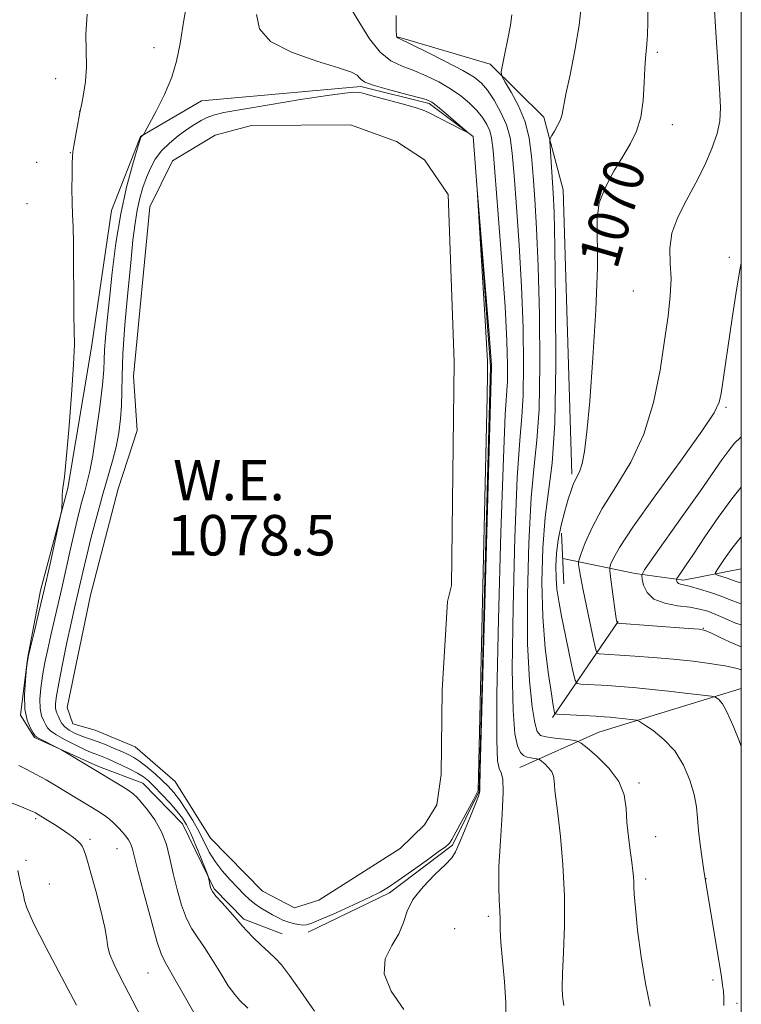
# Model space of a CAD drawing. Extents: x 2162300 to 2165200, y 292300 to 295200.
# Drawn here: x 2164858 to 2165000, y 294757 to 294952 of the extents above; entities that cross this region are included whole.
import ezdxf
from ezdxf.enums import TextEntityAlignment as Align

# ---------------------------------------------------------------- set-up
doc = ezdxf.new("R2010")
doc.units = 0
doc.header["$MEASUREMENT"] = 0
doc.linetypes.add('rvrstm', pattern=[117.1, 50, -3.9, 0.5, -3.9, 0.5, -3.9, 0.5, -3.9, 50])
for name, color, linetype, lineweight in [('BREAKLINE DTM HARD', 7, 'Continuous', 0), ('CONTOUR INDEX', 41, 'Continuous', 13), ('CONTOUR INDEX LABEL', 244, 'Continuous', 0), ('CONTOUR INTERMEDIATE', 44, 'Continuous', 0), ('GRID LINE', 7, 'Continuous', 0), ('PIPE END LARGE', 7, 'Continuous', 13), ('POND', 7, 'Continuous', 0), ('SPOT ELEVATION DTM', 2, 'Continuous', 13), ('STREAM - RIVER SINGLE LINE', 142, 'rvrstm', 0), ('WATER ELEVATION', 140, 'Continuous', 0)]:
    doc.layers.add(name, color=color, linetype=linetype, lineweight=lineweight)
doc.styles.add('Style-WORKING', font='WORKING.shx')

msp = doc.modelspace()

# ---------------------------------------------------------------- linework, layer by layer
at = {"layer": 'BREAKLINE DTM HARD', "extrusion": (0.150153624144251, 0.2194374723219223, 0.964002637391264), "elevation": 390803.8122577894, "flags": 128}
msp.add_lwpolyline([(-1620227.400189912, -1412839.539235523), (-1620227.400189912, -1412863.345833348)], dxfattribs=at)
at = {"layer": 'BREAKLINE DTM HARD', "extrusion": (-0.1005911841865124, 0.6506282405398786, 0.752704660724203), "elevation": -25157.15538375982, "flags": 128}
msp.add_lwpolyline([(-2184579.891556227, 30398.12382665795), (-2184596.373342169, 30392.13924378474), (-2184625.470805788, 30386.52376081966)], dxfattribs=at)
at = {"layer": 'BREAKLINE DTM HARD'}
for points in [[(2164932.15, 294948.24, 1075.92), (2164950.39, 294942.84, 1074.37), (2164961.01, 294932.36, 1072.46), (2164964.81, 294917.99, 1070.94), (2164966.52, 294861.86, 1070.31)], [(2164914.51, 294771.37, 1080.53), (2164930.52, 294779.13, 1080.29), (2164942.97, 294788.53, 1080.17), (2164948.27, 294799.21, 1080.05), (2164950.49, 294883.15, 1080.13), (2164947.06, 294928.56, 1079.97), (2164938.39, 294935.03, 1080.29), (2164924.9, 294938.38, 1080.25), (2164893.43, 294935.58, 1081.25), (2164881.4, 294928.56, 1082.04), (2164875.65, 294913.91, 1082.84), (2164871.74, 294886.89, 1083.43), (2164867.03, 294859.09, 1083.87), (2164861.61, 294838.87, 1084.47), (2164859.05, 294825.37, 1084.03), (2164857.72, 294814.24, 1084.11), (2164860.46, 294809.83, 1084.19), (2164873.12, 294804.1, 1083.71), (2164881.84, 294800.81, 1083.2), (2164889.7, 294792.76, 1082.96), (2164895.91, 294779.95, 1081.8), (2164901.8, 294773.91, 1081.76), (2164909.33, 294771.03, 1081.17)]]:
    msp.add_polyline3d(points, dxfattribs=at)
at = {"layer": 'CONTOUR INDEX', "flags": 128}
for points, elevation in [([(2165000, 294808.0700000001), (2164999.619, 294809.056), (2164998.397, 294812.118), (2164997.217, 294814.7830000001), (2164996.267, 294816.459), (2164995.571, 294817.3040000001), (2164995.1159, 294817.6580000001), (2164994.79, 294817.8250000001), (2164994.092, 294817.9570000001), (2164992.423, 294818.165), (2164989.415, 294818.5270000001), (2164985.62, 294818.97), (2164981.818, 294819.388), (2164978.623, 294819.6960000001), (2164975.978, 294819.9080000001), (2164973.6621, 294820.0600000001), (2164968.33, 294820.3509), (2164967.582, 294820.4790000001), (2164967.177, 294821.139), (2164966.767, 294822.893), (2164966.096, 294826.0650000001), (2164965.2749, 294829.998), (2164964.506, 294833.7949), (2164963.951, 294836.775), (2164963.606, 294839.14), (2164963.427, 294841.309), (2164963.3851, 294843.6300000001), (2164963.513, 294846.162), (2164963.863, 294848.895), (2164964.45, 294851.7660000001), (2164965.159, 294854.524), (2164965.841, 294856.8690000001), (2164966.384, 294858.583), (2164966.823, 294859.785), (2164967.2319, 294860.677), (2164967.666, 294861.4770000001), (2164968.122, 294862.47), (2164968.581, 294863.96), (2164969.034, 294866.317), (2164969.517, 294870.1790000001), (2164970.076, 294876.2550000001), (2164970.717, 294884.801), (2164971.289, 294894.268), (2164971.601, 294902.655), (2164971.5419, 294912.3590000001), (2164971.968, 294915.409), (2164973.157, 294918.5260000001), (2164974.843, 294921.677), (2164976.617, 294924.594), (2164978.135, 294927.1241), (2164979.313, 294929.567), (2164980.134, 294932.334), (2164980.604, 294935.667), (2164980.835, 294939.111), (2164980.963, 294942.039), (2164981.098, 294944.02), (2164981.241, 294945.417), (2164981.366, 294946.7880000001), (2164981.4549, 294948.623), (2164981.519, 294951.132), (2164981.719, 294963.132)], 1070), ([(2164933.353, 294756.09), (2164930.896, 294759.711), (2164929.466, 294763.1079000001), (2164929.695, 294766.089), (2164930.9769, 294768.702), (2164932.397, 294771.061), (2164933.293, 294773.279), (2164934.019, 294775.4891000001), (2164935.179, 294777.8260000001), (2164937.167, 294780.345), (2164939.523, 294782.7710000001), (2164941.572, 294784.7440000001), (2164942.832, 294786.0750000001), (2164943.59, 294787.238), (2164944.323, 294788.873), (2164945.376, 294791.39), (2164946.561, 294794.262), (2164947.556, 294796.73), (2164948.121, 294798.2230000001), (2164948.34, 294798.911), (2164948.382, 294799.253), (2164948.366, 294799.319), (2164948.372, 294799.8590000001), (2164948.4659, 294803.487), (2164950.693, 294882.97), (2164950.678, 294883.377), (2164950.548, 294885.148), (2164950.196, 294889.5810000001), (2164947.864, 294918.037), (2164947.827, 294918.1290000001), (2164949.5, 294891.072), (2164949.77, 294886.493), (2164949.883, 294884.2290000001), (2164949.911, 294883.074), (2164949.902, 294881.562), (2164949.818, 294877.1761), (2164948.03, 294799.3690000001), (2164947.991, 294799.208), (2164947.753, 294798.716), (2164947.12, 294797.524), (2164942.833, 294789.659), (2164942.521, 294789.1179000001), (2164942.3811, 294788.9199), (2164942.184, 294788.726), (2164941.576, 294788.2500000001), (2164940.173, 294787.2170000001), (2164937.7739, 294785.4830000001), (2164934.905, 294783.4300000001), (2164932.277, 294781.5700000001), (2164930.3611, 294780.264), (2164928.68, 294779.268), (2164926.521, 294778.188), (2164923.43, 294776.7560000001), (2164919.99, 294775.21), (2164917.045, 294773.9130000001), (2164915.21, 294773.1420000001), (2164914.186, 294772.818), (2164913.445, 294772.775), (2164912.566, 294772.8750000001), (2164911.549, 294773.08), (2164910.5029, 294773.379), (2164909.504, 294773.7651), (2164908.512, 294774.235), (2164907.459, 294774.7931), (2164906.302, 294775.437), (2164905.102, 294776.162), (2164903.949, 294776.9620000001), (2164902.891, 294777.846), (2164901.818, 294778.8800000001), (2164900.583, 294780.1460000001), (2164899.097, 294781.6950000001), (2164897.525, 294783.4510000001), (2164896.094, 294785.3050000001), (2164894.956, 294787.181), (2164892.936, 294791.189), (2164891.692, 294793.409), (2164890.3449, 294795.5930000001), (2164889.06, 294797.501), (2164887.944, 294798.975), (2164886.878, 294800.176), (2164885.684, 294801.345), (2164884.249, 294802.648), (2164882.711, 294803.9620000001), (2164881.273, 294805.091), (2164880.0679, 294805.898), (2164878.953, 294806.493), (2164877.717, 294807.0440000001), (2164876.217, 294807.675), (2164874.59, 294808.3370000001), (2164873.0379, 294808.934), (2164871.7129, 294809.4), (2164870.558, 294809.792), (2164869.463, 294810.1950000001), (2164868.356, 294810.6790000001), (2164867.316, 294811.2489000001), (2164866.4579, 294811.8960000001), (2164865.863, 294812.599), (2164865.47, 294813.3030000001), (2164865.1809, 294813.944), (2164864.922, 294814.485), (2164864.71, 294815.0101000001), (2164864.582, 294815.632), (2164864.582, 294816.514), (2164864.775, 294818.018), (2164865.234, 294820.557), (2164865.983, 294824.316), (2164866.865, 294828.58), (2164867.679, 294832.41), (2164868.271, 294835.112), (2164869.968, 294842.51), (2164870.693, 294845.51), (2164871.673, 294849.395), (2164872.802, 294853.713), (2164873.938, 294857.8690000001), (2164875.835, 294864.4510000001), (2164876.55, 294867.2471), (2164877.094, 294870.0060000001), (2164877.465, 294872.738), (2164877.661, 294875.4070000001), (2164877.708, 294878.0820000001), (2164877.737, 294881.27), (2164877.905, 294885.5810000001), (2164878.319, 294891.339), (2164878.881, 294897.71), (2164879.445, 294903.5710000001), (2164879.903, 294908.063), (2164880.3, 294911.389), (2164880.722, 294914.015), (2164881.237, 294916.336), (2164881.851, 294918.463), (2164882.55, 294920.434), (2164883.344, 294922.2820000001), (2164884.3109, 294924.0260000001), (2164885.548, 294925.676), (2164887.104, 294927.236), (2164888.827, 294928.661), (2164890.517, 294929.8960000001), (2164892.0181, 294930.9020000001), (2164893.342, 294931.693), (2164894.548, 294932.297), (2164895.815, 294932.7660000001), (2164897.811, 294933.2440000001), (2164901.328, 294933.8960000001), (2164906.765, 294934.819), (2164912.954, 294935.824), (2164918.336, 294936.655), (2164921.733, 294937.117), (2164923.499, 294937.2720000001), (2164924.368, 294937.247), (2164925.025, 294937.134), (2164925.953, 294936.8910000001), (2164927.584, 294936.4401000001), (2164933.077, 294934.9570000001), (2164935.598, 294934.252), (2164937.179, 294933.751), (2164938.2369, 294933.3), (2164944.913, 294929.85), (2164945.807, 294929.4080000001), (2164945.839, 294929.5000000001), (2164945.036, 294930.2081), (2164941.666, 294933.085), (2164940.022, 294934.4539), (2164938.881, 294935.309), (2164937.773, 294935.8320000001), (2164936.033, 294936.3310000001), (2164933.255, 294937.036), (2164930.057, 294937.8640000001), (2164927.3121, 294938.656), (2164925.677, 294939.29), (2164924.919, 294939.79), (2164924.588, 294940.2220000001), (2164924.191, 294940.661), (2164923.065, 294941.246), (2164920.504, 294942.1300000001), (2164916.171, 294943.4350000001), (2164911.189, 294945.165), (2164907.05, 294947.292), (2164904.873, 294949.791), (2164904.301, 294952.637)], 1080), ([(2165000, 294840.383), (2164999.179, 294840.5980000001), (2164998.278, 294840.925), (2164997.24, 294841.2820000001), (2164995.332, 294841.8821), (2164994.894, 294842.0700000001), (2164994.9311, 294842.442), (2164995.475, 294843.317), (2164996.549, 294844.9240000001), (2164998.143, 294847.1460000001), (2165000, 294849.4769)], 1060), ([(2164868.724, 294756.922), (2164865.821, 294762.3931), (2164862.7421, 294768.259), (2164860.2579, 294773.1730000001), (2164858.928, 294776.144), (2164858.461, 294777.611), (2164858.356, 294778.367), (2164858.2019, 294779.085), (2164857.962, 294779.941), (2164857.69, 294780.991), (2164857.143, 294783.5471)], 1090)]:
    msp.add_lwpolyline(points, dxfattribs=dict(at, elevation=elevation))
at = {"layer": 'CONTOUR INTERMEDIATE', "flags": 128}
for points, elevation in [([(2164915.711, 294755.754), (2164913.021, 294759.6630000001), (2164910.834, 294762.8150000001), (2164909.234, 294764.8810000001), (2164907.9679, 294766.23), (2164906.697, 294767.41), (2164905.191, 294768.829), (2164903.647, 294770.334), (2164902.367, 294771.6310000001), (2164901.542, 294772.536), (2164900.107, 294774.23), (2164897.478, 294777.1329), (2164896.285, 294778.486), (2164895.582, 294779.388), (2164895.2681, 294779.96), (2164895.144, 294780.4190000001), (2164894.892, 294781.8430000001), (2164894.83, 294782.127), (2164894.646, 294782.64), (2164893.339, 294785.936), (2164892.297, 294788.507), (2164891.2899, 294790.8860000001), (2164890.475, 294792.6), (2164889.678, 294793.8970000001), (2164888.643, 294795.2060000001), (2164887.211, 294796.83), (2164885.596, 294798.5750000001), (2164884.108, 294800.1250000001), (2164882.957, 294801.251), (2164881.95, 294802.072), (2164880.792, 294802.797), (2164879.285, 294803.583), (2164877.609, 294804.3810000001), (2164876.037, 294805.0920000001), (2164874.784, 294805.64), (2164873.827, 294806.039), (2164873.082, 294806.328), (2164872.431, 294806.563), (2164871.619, 294806.882), (2164870.354, 294807.444), (2164868.483, 294808.3420000001), (2164866.401, 294809.404), (2164864.639, 294810.393), (2164863.585, 294811.137), (2164863.049, 294811.73), (2164862.699, 294812.329), (2164862.28, 294813.085), (2164861.856, 294814.113), (2164861.571, 294815.518), (2164861.533, 294817.367), (2164861.718, 294819.578), (2164862.066, 294822.0270000001), (2164862.523, 294824.6080000001), (2164863.064, 294827.2820000001), (2164863.668, 294830.0270000001), (2164865.8261, 294839.284), (2164867.578, 294847.084), (2164868.419, 294850.779), (2164869.161, 294853.887), (2164869.805, 294856.427), (2164870.368, 294858.5000000001), (2164870.874, 294860.3050000001), (2164871.385, 294862.427), (2164871.967, 294865.551), (2164872.6551, 294870.0540000001), (2164873.336, 294875.086), (2164873.859, 294879.491), (2164874.125, 294882.444), (2164874.227, 294884.4500000001), (2164874.31, 294886.344), (2164874.493, 294888.8420000001), (2164874.8, 294892.176), (2164875.233, 294896.461), (2164875.8, 294901.702), (2164876.5341, 294907.4730000001), (2164877.478, 294913.241), (2164878.627, 294918.5050000001), (2164879.7841, 294922.884), (2164880.709, 294926.028), (2164881.229, 294927.736), (2164881.452, 294928.399), (2164881.552, 294928.557), (2164881.919, 294928.8470000001), (2164882.023, 294928.97), (2164882.328, 294929.513), (2164883.097, 294930.9400000001), (2164884.472, 294933.536), (2164886.116, 294936.856), (2164887.571, 294940.2760000001), (2164888.518, 294943.416), (2164889.187, 294946.888), (2164889.947, 294951.545), (2164892.278, 294965.009)], 1082), ([(2164953.538, 294753.742), (2164953.492, 294757.427), (2164953.23, 294761.5530000001), (2164952.556, 294769.3200000001), (2164952.419, 294771.912), (2164952.385, 294773.8260000001), (2164952.341, 294775.5749000001), (2164952.215, 294777.648), (2164952.106, 294780.4400000001), (2164952.154, 294784.316), (2164952.44, 294789.385), (2164952.801, 294794.702), (2164953.01, 294799.062), (2164952.9071, 294801.607), (2164952.583, 294802.8580000001), (2164952.19, 294803.6850000001), (2164951.87, 294805.1780000001), (2164951.705, 294809.317), (2164951.763, 294818.3040000001), (2164952.078, 294833.177), (2164952.546, 294850.3250000001), (2164953.026, 294864.969), (2164953.4051, 294873.596), (2164953.816, 294880.2070000001), (2164953.853, 294883.3970000001), (2164953.722, 294888.159), (2164953.356, 294894.948), (2164952.732, 294903.809), (2164952.006, 294913.149), (2164950.979, 294925.7930000001), (2164950.694, 294928.296), (2164950.3399, 294929.677), (2164949.761, 294930.938), (2164948.9129, 294932.268), (2164947.779, 294933.6570000001), (2164946.348, 294935.091), (2164944.614, 294936.537), (2164942.58, 294937.9570000001), (2164940.27, 294939.309), (2164937.813, 294940.5320000001), (2164935.363, 294941.561), (2164933.042, 294942.415), (2164930.837, 294943.465), (2164928.702, 294945.1690000001), (2164926.614, 294947.8), (2164924.655, 294950.9020000001), (2164921.534, 294956.2170000001)], 1078), ([(2164996.576, 294756.851), (2164996.568, 294758.433), (2164996.467, 294759.688), (2164996.318, 294760.885), (2164996.063, 294762.558), (2164992.624, 294783.5530000001), (2164992.255, 294785.872), (2164991.8499, 294788.6709), (2164991.524, 294791.4570000001), (2164991.338, 294793.873), (2164991.136, 294796.122), (2164990.705, 294798.547), (2164989.868, 294801.3750000001), (2164988.5839, 294804.363), (2164986.847, 294807.155), (2164984.726, 294809.4510000001), (2164982.593, 294811.183), (2164980.897, 294812.3439), (2164979.934, 294812.961), (2164979.385, 294813.2120000001), (2164978.78, 294813.311), (2164976.4971, 294813.5810000001), (2164975.221, 294813.721), (2164974.105, 294813.827), (2164972.909, 294813.914), (2164971.2929, 294814.007), (2164963.654, 294814.405), (2164963.242, 294814.4890000001), (2164963.148, 294814.6649), (2164963.066, 294815.079), (2164962.875, 294816.1690000001), (2164962.502, 294818.4460000001), (2164961.919, 294822.279), (2164961.285, 294827.465), (2164960.807, 294833.6630000001), (2164960.65, 294840.47), (2164960.817, 294847.253), (2164961.269, 294853.319), (2164961.941, 294858.4070000001), (2164962.649, 294863.976), (2164963.183, 294871.917), (2164963.39, 294883.301), (2164963.346, 294895.9261), (2164963.1869, 294906.773), (2164963.022, 294913.6140000001), (2164962.865, 294917.385), (2164962.254, 294926.5480000001), (2164962.204, 294927.6030000001), (2164962.289, 294928.161), (2164962.582, 294928.7009000001), (2164963.113, 294929.583), (2164963.74, 294930.7059000001), (2164964.276, 294931.8491000001), (2164964.605, 294932.9290000001), (2164965.37, 294936.8750000001), (2164966.1879, 294940.724), (2164967.155, 294945.4990000001), (2164967.9949, 294950.5380000001), (2164968.493, 294955.295)], 1072), ([(2165000, 294823.156), (2164999.207, 294823.4180000001), (2164997.138, 294823.9080000001), (2164994.154, 294824.4), (2164990.501, 294824.865), (2164986.5279, 294825.2820000001), (2164982.581, 294825.632), (2164978.978, 294825.91), (2164976.031, 294826.1140000001), (2164971.921, 294826.36), (2164971.528, 294826.47), (2164971.255, 294827.117), (2164970.867, 294828.8531000001), (2164969.41, 294835.78), (2164968.697, 294839.2801), (2164968.233, 294841.7189), (2164967.984, 294843.186), (2164967.869, 294843.981), (2164967.837, 294844.434), (2164967.972, 294844.9990000001), (2164968.388, 294846.159), (2164969.203, 294848.287), (2164970.547, 294851.3050000001), (2164972.5511, 294855.025), (2164975.233, 294859.3030000001), (2164978.159, 294864.186), (2164980.781, 294869.7661000001), (2164982.6811, 294876.0110000001), (2164983.962, 294882.389), (2164984.854, 294888.243), (2164985.537, 294893.077), (2164985.989, 294897.03), (2164986.133, 294900.4), (2164985.98, 294903.465), (2164985.8801, 294906.4130000001), (2164986.267, 294909.411), (2164987.442, 294912.59), (2164989.1621, 294915.932), (2164991.053, 294919.384), (2164992.781, 294922.8640000001), (2164994.201, 294926.1780000001), (2164995.211, 294929.1030000001), (2164995.743, 294931.589), (2164995.873, 294934.2820000001), (2164995.7101, 294938.002), (2164995.366, 294943.238), (2164994.964, 294949.1580000001), (2164994.631, 294954.6)], 1068), ([(2164902.55, 294756.3470000001), (2164901.019, 294757.8430000001), (2164899.995, 294759.0210000001), (2164898.725, 294760.773), (2164897.213, 294763.1740000001), (2164895.594, 294765.8540000001), (2164894.0419, 294768.327), (2164892.69, 294770.274), (2164891.517, 294772.018), (2164890.463, 294774.0489000001), (2164889.4829, 294776.715), (2164888.596, 294779.808), (2164887.836, 294782.9790000001), (2164887.1941, 294785.9450000001), (2164886.505, 294788.6740000001), (2164885.558, 294791.199), (2164884.237, 294793.5220000001), (2164882.782, 294795.52), (2164881.5269, 294797.0380000001), (2164880.679, 294798.0060000001), (2164879.954, 294798.677), (2164878.943, 294799.389), (2164877.385, 294800.376), (2164865.781, 294807.373), (2164865.279, 294807.653), (2164861.499, 294809.5440000001), (2164860.915, 294809.8690000001), (2164860.58, 294810.1800000001), (2164860.217, 294810.715), (2164859.638, 294811.686), (2164859.003, 294813.216), (2164858.56, 294815.403), (2164858.485, 294818.221), (2164858.661, 294821.137), (2164858.8979, 294823.496), (2164859.063, 294824.9), (2164859.2619, 294825.9840000001), (2164859.6581, 294827.645), (2164860.368, 294830.5611), (2164861.327, 294834.552), (2164862.42, 294839.2230000001), (2164863.531, 294844.129), (2164865.685, 294853.9510000001), (2164865.839, 294854.829), (2164865.871, 294855.4450000001), (2164865.894, 294856.3800000001), (2164865.938, 294857.53), (2164866.013, 294858.618), (2164866.351, 294861.286), (2164866.708, 294864.77), (2164867.222, 294870.6200000001), (2164867.764, 294877.4830000001), (2164868.171, 294883.5210000001), (2164868.3291, 294887.452), (2164868.309, 294890.205), (2164868.235, 294893.2660000001), (2164868.199, 294897.681), (2164868.185, 294902.758), (2164868.148, 294907.3649), (2164868.06, 294910.682), (2164867.953, 294913.135), (2164867.871, 294915.458), (2164867.849, 294918.1721), (2164867.87, 294920.9350000001), (2164867.904, 294923.191), (2164867.935, 294924.58), (2164868.011, 294925.535), (2164868.191, 294926.689), (2164869.406, 294933.2610000001), (2164869.79, 294935.063), (2164870.16, 294936.8970000001), (2164870.539, 294939.3860000001), (2164870.741, 294942.265), (2164870.593, 294948.7610000001), (2164870.859, 294952.7010000001)], 1084), ([(2164964.993, 294756.9020000001), (2164964.825, 294757.7180000001), (2164964.677, 294758.768), (2164964.6111, 294760.441), (2164964.68, 294763.199), (2164964.896, 294767.3511), (2164965.106, 294772.607), (2164965.116, 294778.528), (2164964.795, 294784.635), (2164964.278, 294790.284), (2164963.761, 294794.7940000001), (2164963.197, 294799.362), (2164963.098, 294800.395), (2164963.045, 294801.289), (2164962.915, 294802.156), (2164962.5739, 294803.0091), (2164961.945, 294803.846), (2164961.197, 294804.589), (2164960.559, 294805.143), (2164960.187, 294805.4460000001), (2164959.949, 294805.5700000001), (2164959.641, 294805.621), (2164959.112, 294805.6900000001), (2164958.425, 294805.801), (2164957.693, 294805.966), (2164957.012, 294806.24), (2164956.391, 294806.868), (2164955.822, 294808.143), (2164955.3111, 294810.524), (2164954.937, 294815.15), (2164954.793, 294823.327), (2164954.94, 294835.58), (2164955.303, 294849.297), (2164955.774, 294861.086), (2164956.25, 294868.5330000001), (2164956.66, 294873.154), (2164956.938, 294877.443), (2164957.032, 294883.365), (2164956.93, 294890.748), (2164956.633, 294898.89), (2164956.162, 294907.086), (2164955.621, 294914.6360000001), (2164955.136, 294920.838), (2164954.773, 294925.2290000001), (2164954.361, 294928.308), (2164953.6701, 294930.812), (2164952.553, 294933.3081), (2164951.196, 294935.686), (2164949.867, 294937.665), (2164948.698, 294939.083), (2164947.264, 294940.2450000001), (2164945.005, 294941.573), (2164941.619, 294943.3430000001), (2164937.847, 294945.237), (2164932.184, 294948.0220000001), (2164931.999, 294948.156), (2164931.9031, 294948.441), (2164931.848, 294949.599), (2164931.89, 294952.437)], 1076), ([(2164982.009, 294756.73), (2164981.0721, 294761.257), (2164980.212, 294766.498), (2164979.539, 294771.742), (2164979.088, 294776.0760000001), (2164978.875, 294778.8420000001), (2164978.815, 294780.4020000001), (2164978.803, 294781.3759), (2164978.748, 294782.317), (2164978.615, 294783.512), (2164978.382, 294785.1850000001), (2164978.049, 294787.4720000001), (2164977.698, 294790.182), (2164977.432, 294793.037), (2164977.265, 294795.814), (2164976.8639, 294798.504), (2164975.804, 294801.155), (2164973.852, 294803.754), (2164971.529, 294806.062), (2164969.546, 294807.7821000001), (2164968.39, 294808.721), (2164967.651, 294809.106), (2164966.695, 294809.265), (2164965.084, 294809.464), (2164963.157, 294809.713), (2164961.451, 294809.9570000001), (2164960.359, 294810.238), (2164959.722, 294810.98), (2164959.239, 294812.7010000001), (2164958.689, 294815.9), (2164958.16, 294820.987), (2164957.822, 294828.351), (2164957.802, 294837.982), (2164958.061, 294848.27), (2164958.521, 294857.202), (2164959.095, 294863.47), (2164959.654, 294868.5650000001), (2164960.061, 294874.6800000001), (2164960.211, 294883.333), (2164960.138, 294893.3370000001), (2164959.91, 294902.8320000001), (2164959.591, 294910.3640000001), (2164959.235, 294916.1240000001), (2164958.895, 294920.7099), (2164958.578, 294924.648), (2164958.119, 294928.1740000001), (2164957.307, 294931.4510000001), (2164956.034, 294934.562), (2164954.598, 294937.273), (2164953.398, 294939.2720000001), (2164952.7439, 294940.422), (2164952.6, 294941.2930000001), (2164952.8429, 294942.634), (2164953.342, 294944.952), (2164953.93, 294947.8050000001), (2164954.432, 294950.51), (2164954.713, 294952.546)], 1074), ([(2165000, 294827.73), (2164998.294, 294828.427), (2164995.973, 294829.507), (2164994.0879, 294830.4230000001), (2164992.887, 294830.949), (2164991.692, 294831.2000000001), (2164989.599, 294831.3749000001), (2164975.492, 294832.3750000001), (2164975.478, 294832.409), (2164975.415, 294832.724), (2164975.314, 294833.3520000001), (2164975.118, 294834.7010000001), (2164974.169, 294841.579), (2164974.017, 294842.7940000001), (2164974.027, 294843.422), (2164974.209, 294844.001), (2164974.672, 294845.091), (2164975.934, 294847.334), (2164978.614, 294851.394), (2164982.993, 294857.5330000001), (2164988.002, 294864.414), (2164992.235, 294870.3), (2164994.647, 294873.939), (2164995.645, 294876.031), (2164995.999, 294877.762), (2164998.217, 294892.6240000001), (2164999.012, 294897.792), (2164999.741, 294902.208), (2165000, 294903.5160000001)], 1066), ([(2165000, 294832.047), (2164998.873, 294832.427), (2164996.819, 294833.2969), (2164994.972, 294834.1200000001), (2164993.363, 294834.748), (2164991.75, 294835.2010000001), (2164989.821, 294835.542), (2164987.403, 294835.856), (2164984.8709, 294836.323), (2164982.742, 294837.1470000001), (2164981.399, 294838.433), (2164980.71, 294839.8810000001), (2164980.4109, 294841.091), (2164980.358, 294841.879), (2164980.878, 294842.926), (2164982.419, 294845.129), (2164988.663, 294853.9021000001), (2164991.943, 294858.5601000001), (2164996.188, 294864.6960000001), (2164997.514, 294866.5330000001), (2164998.661, 294867.931), (2164999.85, 294869.1020000001), (2165000, 294869.2199)], 1064), ([(2165000, 294836.264), (2164999.555, 294836.3750000001), (2164997.813, 294837.004), (2164995.998, 294837.714), (2164993.9031, 294838.4460000001), (2164991.772, 294839.116), (2164989.957, 294839.632), (2164987.992, 294840.1080000001), (2164987.587, 294840.262), (2164987.358, 294840.48), (2164987.241, 294840.7270000001), (2164987.19, 294840.932), (2164987.181, 294841.066), (2164987.27, 294841.2450000001), (2164988.06, 294842.367), (2164989.014, 294843.752), (2164990.568, 294846.063), (2164992.808, 294849.4240000001), (2164995.4451, 294853.296), (2164998.102, 294856.975), (2165000, 294859.2880000001)], 1062), ([(2164895.084, 294749.915), (2164890.275, 294758.421), (2164887.977, 294762.425), (2164886.502, 294764.954), (2164885.556, 294766.9039), (2164884.64, 294769.612), (2164883.396, 294773.969), (2164882.021, 294779.072), (2164880.854, 294783.5710000001), (2164880.136, 294786.447), (2164879.734, 294788.003), (2164879.4201, 294788.872), (2164879.0051, 294789.5930000001), (2164878.461, 294790.314), (2164877.8, 294791.088), (2164877.034, 294791.947), (2164876.178, 294792.84), (2164875.245, 294793.6929), (2164874.236, 294794.461), (2164873.109, 294795.2001), (2164864.743, 294800.24), (2164862.73, 294801.4240000001), (2164860.774, 294802.531), (2164858.966, 294803.4950000001), (2164857.393, 294804.289)], 1086), ([(2164883.14, 294751.4361), (2164877.426, 294762.442), (2164876.16, 294764.9830000001), (2164875.341, 294766.9300000001), (2164874.961, 294768.42), (2164874.749, 294769.99), (2164874.364, 294772.2760000001), (2164873.573, 294775.662), (2164872.553, 294779.528), (2164871.585, 294783.002), (2164870.89, 294785.412), (2164870.4359, 294786.8910000001), (2164870.129, 294787.7720000001), (2164869.869, 294788.3580000001), (2164869.531, 294788.836), (2164868.984, 294789.363), (2164868.134, 294790.059), (2164867.028, 294790.888), (2164865.75, 294791.78), (2164864.399, 294792.661), (2164863.121, 294793.455), (2164860.684, 294794.9130000001), (2164860.383, 294795.0650000001), (2164859.7251, 294795.351), (2164858.3331, 294795.926), (2164853.097, 294798.061)], 1088)]:
    msp.add_lwpolyline(points, dxfattribs=dict(at, elevation=elevation))
at = {"layer": 'GRID LINE', "flags": 128}
msp.add_lwpolyline([(2162500, 292500), (2165000, 292500), (2165000, 295000), (2162500, 295000), (2162500, 292500)], dxfattribs=at)
at = {"layer": 'PIPE END LARGE', "elevation": 1068.99, "flags": 128}
msp.add_lwpolyline([(2164964.51, 294850.16), (2164964.99, 294840.18)], dxfattribs=at)
at = {"layer": 'POND', "elevation": 1078.46, "flags": 128}
msp.add_lwpolyline([(2164941.97, 294836.69), (2164940.96, 294819.2), (2164940.75, 294802.49), (2164939.88, 294796.53), (2164937.45, 294792.58), (2164932.62, 294787.86), (2164916.57, 294777.71), (2164911.78, 294776.18), (2164905.45, 294779.44), (2164895.23, 294789.91), (2164888.21, 294801.14), (2164880.33, 294808), (2164872.41, 294811.28), (2164868.05, 294812.52), (2164866.9, 294815.72), (2164871.54, 294837.95), (2164876.97, 294858.97), (2164880.7, 294870.47), (2164880.03, 294881.22), (2164883.22, 294914.61), (2164887.71, 294923.71), (2164896.13, 294928.78), (2164903.32, 294930.68), (2164922.82, 294930.84), (2164931.93, 294927.55), (2164937.46, 294923.9), (2164942.15, 294917.08), (2164943.34, 294884.03), (2164942.8, 294839.87), (2164941.97, 294836.69)], dxfattribs=at)
at = {"layer": 'SPOT ELEVATION DTM'}
for p in [(2164884.04, 294946.11, 1082.69), (2164983.42, 294945.19, 1069.69), (2164864.66, 294939.98, 1084.68), (2164869.39, 294933.59, 1084.01), (2164986.38, 294930.9, 1069.29), (2164867.53, 294925.35, 1084.06), (2164860.87, 294923.46, 1085.01), (2164858.99, 294915.26, 1085.29), (2164975.79, 294912.25, 1069.16), (2164997.66, 294904.64, 1066.37), (2164978.71, 294898.04, 1069.19), (2164996.99, 294875.04, 1065.78), (2164992.51, 294831.39, 1065.93), (2164979.79, 294800.84, 1073.67), (2164860.67, 294793.77, 1088.3), (2164871.44, 294789.69, 1087.68), (2164983.09, 294790.2, 1073.16), (2164876.75, 294787.86, 1086.87), (2164858.79, 294785.55, 1089.76), (2164981.13, 294781.86, 1073.66), (2164993.02, 294781.95, 1071.98), (2164863.36, 294780.86, 1089.54), (2164950.09, 294774.47, 1078.37), (2164943.44, 294772.04, 1079.08), (2164882.85, 294763.29, 1086.99), (2164994.42, 294761.92, 1072.31), (2164999.12, 294757.29, 1071.61)]:
    msp.add_point(p, dxfattribs=at)
at = {"layer": 'STREAM - RIVER SINGLE LINE'}
msp.add_polyline3d([(2164964.75, 294845.17, 1068.99), (2164979.04, 294842.21, 1064.34), (2164988.58, 294840.9, 1061.59), (2165000, 294843.123, 1058.607)], dxfattribs=at)

# ---------------------------------------------------------------- texts
at = {"layer": 'CONTOUR INDEX LABEL', "style": 'Style-WORKING', "width": 0.8749999999999999}
msp.add_text('1070', height=8.000000000000002, rotation=73.99999942676887, dxfattribs=at).set_placement((2164971.598, 294903.207, 1070), align=Align.MIDDLE_LEFT)
at = {"layer": 'WATER ELEVATION', "style": 'Style-WORKING'}
for s, p in [('W.E.', (2164887.811, 294856.661, 1078.46)), ('1078.5', (2164886.634, 294845.775, 1078.46))]:
    msp.add_text(s, height=8.000000000000002, dxfattribs=at).set_placement(p)

doc.saveas('drawing.dxf')
